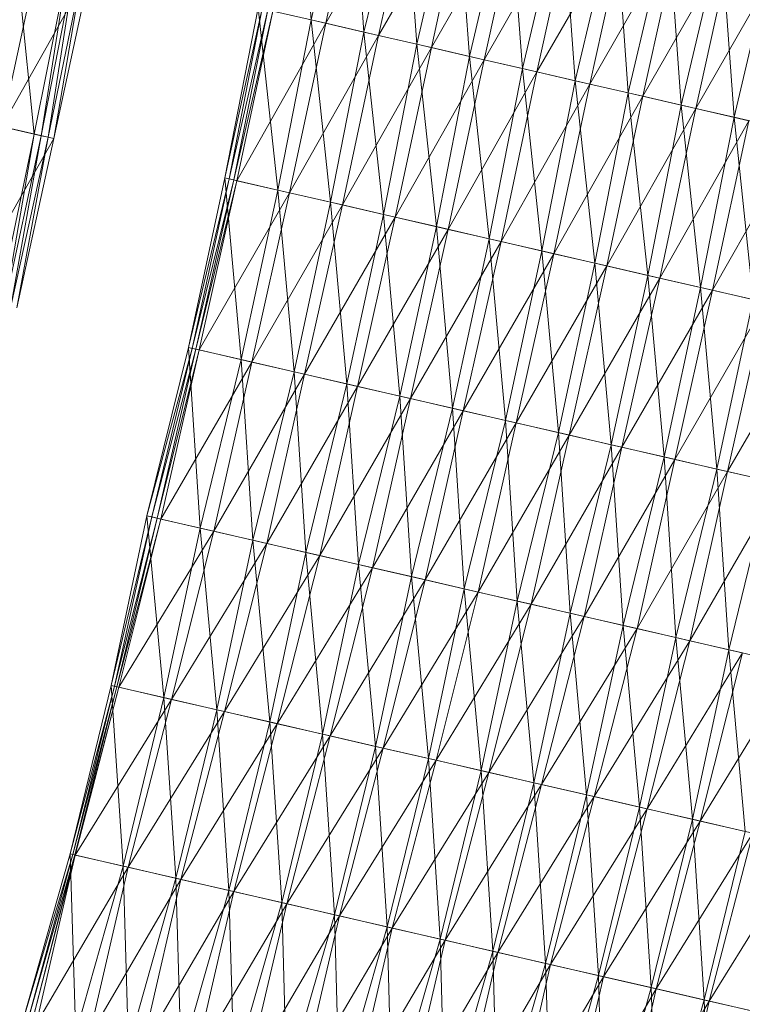
# Model space of a CAD drawing. Units: millimetres. Extents: x 1441 to 22215, y -1596 to 17718.
# Drawn here: x 7265 to 7376, y 15540 to 15692 of the extents above; entities that cross this region are included whole.
import ezdxf

# ---------------------------------------------------------------- set-up
doc = ezdxf.new("R2010")
doc.units = ezdxf.units.MM
doc.linetypes.add('K5LT32782', pattern=[0])
doc.layers.get('0').update_dxf_attribs({"true_color": 0x3d8706})
doc.layers.add('geo', color=7, linetype='Continuous', true_color=0x40583f)

# ---------------------------------------------------------------- blocks, each defined once
blk = doc.blocks.new('U10')
at = {"layer": 'geo', "color": 71, "linetype": 'K5LT32782', "lineweight": 18, "true_color": 0xb8e499}
for p, q in [((7267.95, 15701.46), (7262.33, 15675.39)), ((7264.51, 15702.25), (7267.33, 15674.23)), ((7275.98, 15699.61), (7262.33, 15675.39)), ((7272.55, 15700.4), (7267.33, 15674.23)), ((7272.55, 15700.4), (7268.39, 15673.99)), ((7273.55, 15700.17), (7268.39, 15673.99)), ((7273.55, 15700.17), (7269.46, 15673.75)), ((7274.82, 15699.88), (7269.46, 15673.75)), ((7274.82, 15699.88), (7270.33, 15673.55)), ((7275.98, 15699.61), (7270.33, 15673.55)), ((7259.34, 15676.08), (7267.33, 15674.23)), ((7270.33, 15673.55), (7262.33, 15675.39)), ((7267.33, 15674.23), (7261.81, 15648.14)), ((7267.33, 15674.23), (7262.78, 15647.92)), ((7268.39, 15673.99), (7262.78, 15647.92)), ((7268.39, 15673.99), (7263.71, 15647.7)), ((7267.33, 15674.23), (7268.39, 15673.99)), ((7268.39, 15673.99), (7269.46, 15673.75)), ((7270.33, 15673.55), (7256.58, 15649.35)), ((7269.46, 15673.75), (7263.71, 15647.7)), ((7269.46, 15673.75), (7264.62, 15647.5)), ((7270.33, 15673.55), (7264.62, 15647.5)), ((7269.46, 15673.75), (7270.33, 15673.55))]:
    blk.add_line(p, q, dxfattribs=at)
blk = doc.blocks.new('U11')
at = {"layer": 'geo', "color": 71, "linetype": 'K5LT32782', "lineweight": 18, "true_color": 0xb8e499}
for p, q in [((7307.9, 15719.62), (7309.9, 15691.8)), ((7316.02, 15717.75), (7309.9, 15691.8)), ((7316.02, 15717.75), (7318.03, 15689.93)), ((7317.86, 15717.33), (7312.15, 15691.28)), ((7325.99, 15715.46), (7312.15, 15691.28)), ((7324.15, 15715.88), (7318.03, 15689.93)), ((7325.99, 15715.46), (7320.29, 15689.41)), ((7324.15, 15715.88), (7326.15, 15688.06)), ((7334.1, 15713.59), (7320.29, 15689.41)), ((7332.26, 15714.02), (7326.15, 15688.06)), ((7334.1, 15713.59), (7328.4, 15687.54)), ((7332.26, 15714.02), (7334.26, 15686.19)), ((7342.23, 15711.72), (7328.4, 15687.54)), ((7340.38, 15712.15), (7334.26, 15686.19)), ((7342.23, 15711.72), (7336.51, 15685.67)), ((7340.38, 15712.15), (7342.39, 15684.32)), ((7348.53, 15710.27), (7342.39, 15684.32)), ((7348.53, 15710.27), (7350.51, 15682.45)), ((7350.37, 15709.85), (7336.51, 15685.67)), ((7350.37, 15709.85), (7344.64, 15683.8)), ((7358.51, 15707.97), (7344.64, 15683.8)), ((7356.67, 15708.4), (7350.51, 15682.45)), ((7358.51, 15707.97), (7352.77, 15681.93)), ((7356.67, 15708.4), (7358.66, 15680.57)), ((7366.65, 15706.1), (7352.77, 15681.93)), ((7364.81, 15706.52), (7358.66, 15680.57)), ((7366.65, 15706.1), (7360.92, 15680.05)), ((7364.81, 15706.52), (7366.81, 15678.7)), ((7374.79, 15704.22), (7360.92, 15680.05)), ((7372.95, 15704.65), (7366.81, 15678.7)), ((7374.79, 15704.22), (7369.08, 15678.17)), ((7372.95, 15704.65), (7374.96, 15676.82)), ((7381.07, 15702.78), (7374.96, 15676.82)), ((7382.91, 15702.36), (7369.08, 15678.17)), ((7301.78, 15693.67), (7296.65, 15667.49)), ((7302.37, 15693.53), (7296.65, 15667.49)), ((7302.37, 15693.53), (7297.32, 15667.33)), ((7301.78, 15693.67), (7309.9, 15691.8)), ((7301.78, 15693.67), (7304.76, 15665.62)), ((7303.25, 15693.33), (7297.32, 15667.33)), ((7303.25, 15693.33), (7298, 15667.18)), ((7304.03, 15693.15), (7298, 15667.18)), ((7304.03, 15693.15), (7298.48, 15667.06)), ((7312.15, 15691.28), (7304.03, 15693.15)), ((7312.15, 15691.28), (7298.48, 15667.06)), ((7309.9, 15691.8), (7304.76, 15665.62)), ((7312.15, 15691.28), (7306.59, 15665.2)), ((7309.9, 15691.8), (7318.03, 15689.93)), ((7309.9, 15691.8), (7312.89, 15663.75)), ((7320.29, 15689.41), (7312.15, 15691.28)), ((7320.29, 15689.41), (7306.59, 15665.2)), ((7318.03, 15689.93), (7312.89, 15663.75)), ((7320.29, 15689.41), (7314.72, 15663.33)), ((7318.03, 15689.93), (7326.15, 15688.06)), ((7318.03, 15689.93), (7321.02, 15661.88)), ((7328.4, 15687.54), (7320.29, 15689.41)), ((7328.4, 15687.54), (7314.72, 15663.33)), ((7326.15, 15688.06), (7321.02, 15661.88)), ((7328.4, 15687.54), (7322.85, 15661.45)), ((7326.15, 15688.06), (7334.26, 15686.19)), ((7326.15, 15688.06), (7329.16, 15660)), ((7336.51, 15685.67), (7328.4, 15687.54)), ((7334.26, 15686.19), (7329.16, 15660)), ((7334.26, 15686.19), (7342.39, 15684.32)), ((7334.26, 15686.19), (7337.28, 15658.13)), ((7336.51, 15685.67), (7322.85, 15661.45)), ((7336.51, 15685.67), (7331, 15659.58)), ((7344.64, 15683.8), (7336.51, 15685.67)), ((7344.64, 15683.8), (7331, 15659.58)), ((7342.39, 15684.32), (7337.28, 15658.13)), ((7344.64, 15683.8), (7339.12, 15657.71)), ((7342.39, 15684.32), (7350.51, 15682.45)), ((7342.39, 15684.32), (7345.4, 15656.26)), ((7352.77, 15681.93), (7344.64, 15683.8)), ((7352.77, 15681.93), (7339.12, 15657.71)), ((7350.51, 15682.45), (7345.4, 15656.26)), ((7352.77, 15681.93), (7347.24, 15655.84)), ((7350.51, 15682.45), (7358.66, 15680.57)), ((7350.51, 15682.45), (7353.55, 15654.39)), ((7360.92, 15680.05), (7352.77, 15681.93)), ((7360.92, 15680.05), (7347.24, 15655.84)), ((7358.66, 15680.57), (7353.55, 15654.39)), ((7360.92, 15680.05), (7355.39, 15653.96)), ((7358.66, 15680.57), (7366.81, 15678.7)), ((7358.66, 15680.57), (7361.68, 15652.51)), ((7369.08, 15678.17), (7360.92, 15680.05)), ((7366.81, 15678.7), (7361.68, 15652.51)), ((7366.81, 15678.7), (7374.96, 15676.82)), ((7366.81, 15678.7), (7369.8, 15650.64)), ((7369.08, 15678.17), (7355.39, 15653.96)), ((7369.08, 15678.17), (7363.52, 15652.09)), ((7377.24, 15676.3), (7369.08, 15678.17)), ((7377.24, 15676.3), (7363.52, 15652.09)), ((7374.96, 15676.82), (7369.8, 15650.64)), ((7377.24, 15676.3), (7371.64, 15650.22)), ((7374.96, 15676.82), (7383.08, 15674.95)), ((7374.96, 15676.82), (7377.91, 15648.78)), ((7385.36, 15674.43), (7371.64, 15650.22)), ((7296.65, 15667.49), (7291.03, 15641.42)), ((7297.32, 15667.33), (7291.03, 15641.42)), ((7297.32, 15667.33), (7291.62, 15641.28)), ((7298, 15667.18), (7291.62, 15641.28)), ((7298, 15667.18), (7292.15, 15641.16)), ((7298.48, 15667.06), (7292.15, 15641.16)), ((7298.48, 15667.06), (7292.67, 15641.04)), ((7296.65, 15667.49), (7304.76, 15665.62)), ((7296.65, 15667.49), (7299.15, 15639.55)), ((7296.65, 15667.49), (7297.32, 15667.33)), ((7298, 15667.18), (7297.32, 15667.33)), ((7298.48, 15667.06), (7298, 15667.18)), ((7306.59, 15665.2), (7298.48, 15667.06)), ((7306.59, 15665.2), (7292.67, 15641.04)), ((7304.76, 15665.62), (7299.15, 15639.55)), ((7306.59, 15665.2), (7300.79, 15639.17)), ((7304.76, 15665.62), (7312.89, 15663.75)), ((7304.76, 15665.62), (7307.27, 15637.68)), ((7314.72, 15663.33), (7306.59, 15665.2)), ((7314.72, 15663.33), (7300.79, 15639.17)), ((7312.89, 15663.75), (7307.27, 15637.68)), ((7314.72, 15663.33), (7308.91, 15637.3)), ((7312.89, 15663.75), (7321.02, 15661.88)), ((7312.89, 15663.75), (7315.41, 15635.8)), ((7322.85, 15661.45), (7314.72, 15663.33)), ((7321.02, 15661.88), (7315.41, 15635.8)), ((7321.02, 15661.88), (7329.16, 15660)), ((7321.02, 15661.88), (7323.53, 15633.93)), ((7322.85, 15661.45), (7308.91, 15637.3)), ((7322.85, 15661.45), (7317.05, 15635.43)), ((7331, 15659.58), (7322.85, 15661.45)), ((7331, 15659.58), (7317.05, 15635.43)), ((7329.16, 15660), (7323.53, 15633.93)), ((7331, 15659.58), (7325.17, 15633.56)), ((7329.16, 15660), (7337.28, 15658.13)), ((7329.16, 15660), (7331.66, 15632.06)), ((7339.12, 15657.71), (7331, 15659.58)), ((7339.12, 15657.71), (7325.17, 15633.56)), ((7337.28, 15658.13), (7331.66, 15632.06)), ((7339.12, 15657.71), (7333.3, 15631.68)), ((7337.28, 15658.13), (7345.4, 15656.26)), ((7337.28, 15658.13), (7339.79, 15630.19)), ((7347.24, 15655.84), (7339.12, 15657.71)), ((7347.24, 15655.84), (7333.3, 15631.68)), ((7345.4, 15656.26), (7339.79, 15630.19)), ((7347.24, 15655.84), (7341.43, 15629.81)), ((7345.4, 15656.26), (7353.55, 15654.39)), ((7345.4, 15656.26), (7347.93, 15628.32)), ((7355.39, 15653.96), (7347.24, 15655.84)), ((7353.55, 15654.39), (7347.93, 15628.32)), ((7353.55, 15654.39), (7361.68, 15652.51)), ((7353.55, 15654.39), (7356.06, 15626.45)), ((7355.39, 15653.96), (7341.43, 15629.81)), ((7355.39, 15653.96), (7349.57, 15627.94)), ((7363.52, 15652.09), (7355.39, 15653.96)), ((7363.52, 15652.09), (7349.57, 15627.94)), ((7361.68, 15652.51), (7356.06, 15626.45)), ((7363.52, 15652.09), (7357.69, 15626.07)), ((7361.68, 15652.51), (7369.8, 15650.64)), ((7361.68, 15652.51), (7364.19, 15624.57)), ((7371.64, 15650.22), (7363.52, 15652.09)), ((7371.64, 15650.22), (7357.69, 15626.07)), ((7369.8, 15650.64), (7364.19, 15624.57)), ((7371.64, 15650.22), (7365.83, 15624.19)), ((7369.8, 15650.64), (7377.91, 15648.78)), ((7369.8, 15650.64), (7372.31, 15622.7)), ((7379.75, 15648.35), (7371.64, 15650.22)), ((7379.75, 15648.35), (7365.83, 15624.19)), ((7377.91, 15648.78), (7372.31, 15622.7)), ((7379.75, 15648.35), (7373.95, 15622.33)), ((7387.87, 15646.49), (7373.95, 15622.33)), ((7291.03, 15641.42), (7284.66, 15615.52)), ((7291.62, 15641.28), (7284.66, 15615.52)), ((7291.62, 15641.28), (7285.39, 15615.35)), ((7292.15, 15641.16), (7285.39, 15615.35)), ((7292.15, 15641.16), (7286.21, 15615.16)), ((7292.67, 15641.04), (7286.21, 15615.16)), ((7292.67, 15641.04), (7286.81, 15615.02)), ((7291.03, 15641.42), (7299.15, 15639.55)), ((7291.03, 15641.42), (7292.82, 15613.64)), ((7291.03, 15641.42), (7291.62, 15641.28)), ((7292.15, 15641.16), (7291.62, 15641.28)), ((7292.67, 15641.04), (7292.15, 15641.16)), ((7300.79, 15639.17), (7292.67, 15641.04)), ((7300.79, 15639.17), (7286.81, 15615.02)), ((7299.15, 15639.55), (7292.82, 15613.64)), ((7300.79, 15639.17), (7294.96, 15613.15)), ((7299.15, 15639.55), (7307.27, 15637.68)), ((7299.15, 15639.55), (7300.96, 15611.77)), ((7308.91, 15637.3), (7300.79, 15639.17)), ((7307.27, 15637.68), (7300.96, 15611.77)), ((7307.27, 15637.68), (7315.41, 15635.8)), ((7307.27, 15637.68), (7309.09, 15609.89)), ((7308.91, 15637.3), (7294.96, 15613.15)), ((7308.91, 15637.3), (7303.09, 15611.27)), ((7317.05, 15635.43), (7308.91, 15637.3)), ((7317.05, 15635.43), (7303.09, 15611.27)), ((7315.41, 15635.8), (7309.09, 15609.89)), ((7317.05, 15635.43), (7311.22, 15609.4)), ((7315.41, 15635.8), (7323.53, 15633.93)), ((7315.41, 15635.8), (7317.2, 15608.03)), ((7325.17, 15633.56), (7317.05, 15635.43)), ((7325.17, 15633.56), (7311.22, 15609.4)), ((7323.53, 15633.93), (7317.2, 15608.03)), ((7325.17, 15633.56), (7319.34, 15607.53)), ((7323.53, 15633.93), (7331.66, 15632.06)), ((7323.53, 15633.93), (7325.32, 15606.16)), ((7333.3, 15631.68), (7325.17, 15633.56)), ((7333.3, 15631.68), (7319.34, 15607.53)), ((7331.66, 15632.06), (7325.32, 15606.16)), ((7333.3, 15631.68), (7327.46, 15605.67)), ((7331.66, 15632.06), (7339.79, 15630.19)), ((7331.66, 15632.06), (7333.45, 15604.28)), ((7341.43, 15629.81), (7333.3, 15631.68)), ((7339.79, 15630.19), (7333.45, 15604.28)), ((7339.79, 15630.19), (7347.93, 15628.32)), ((7339.79, 15630.19), (7341.61, 15602.41)), ((7341.43, 15629.81), (7327.46, 15605.67)), ((7341.43, 15629.81), (7335.59, 15603.79)), ((7349.57, 15627.94), (7341.43, 15629.81)), ((7349.57, 15627.94), (7335.59, 15603.79)), ((7347.93, 15628.32), (7341.61, 15602.41)), ((7349.57, 15627.94), (7343.75, 15601.92)), ((7347.93, 15628.32), (7356.06, 15626.45)), ((7347.93, 15628.32), (7349.75, 15600.53)), ((7357.69, 15626.07), (7349.57, 15627.94)), ((7357.69, 15626.07), (7343.75, 15601.92)), ((7356.06, 15626.45), (7349.75, 15600.53)), ((7357.69, 15626.07), (7351.89, 15600.04)), ((7356.06, 15626.45), (7364.19, 15624.57)), ((7356.06, 15626.45), (7357.9, 15598.66)), ((7365.83, 15624.19), (7357.69, 15626.07)), ((7365.83, 15624.19), (7351.89, 15600.04)), ((7364.19, 15624.57), (7357.9, 15598.66)), ((7365.83, 15624.19), (7360.03, 15598.17)), ((7364.19, 15624.57), (7372.31, 15622.7)), ((7364.19, 15624.57), (7366.01, 15596.79)), ((7373.95, 15622.33), (7365.83, 15624.19)), ((7372.31, 15622.7), (7366.01, 15596.79)), ((7372.31, 15622.7), (7380.43, 15620.83)), ((7372.31, 15622.7), (7374.13, 15594.92)), ((7373.95, 15622.33), (7360.03, 15598.17)), ((7373.95, 15622.33), (7368.14, 15596.3)), ((7382.07, 15620.46), (7373.95, 15622.33)), ((7380.43, 15620.83), (7374.13, 15594.92)), ((7382.07, 15620.46), (7368.14, 15596.3)), ((7284.66, 15615.52), (7279.13, 15589.43)), ((7285.39, 15615.35), (7279.13, 15589.43)), ((7285.39, 15615.35), (7279.64, 15589.31)), ((7286.21, 15615.16), (7279.64, 15589.31)), ((7286.21, 15615.16), (7280.04, 15589.22)), ((7286.81, 15615.02), (7280.04, 15589.22)), ((7286.81, 15615.02), (7280.32, 15589.15)), ((7284.66, 15615.52), (7292.82, 15613.64)), ((7284.66, 15615.52), (7287.26, 15587.55)), ((7284.66, 15615.52), (7285.39, 15615.35)), ((7286.21, 15615.16), (7285.39, 15615.35)), ((7286.81, 15615.02), (7286.21, 15615.16)), ((7294.96, 15613.15), (7286.81, 15615.02)), ((7292.82, 15613.64), (7287.26, 15587.55)), ((7292.82, 15613.64), (7300.96, 15611.77)), ((7292.82, 15613.64), (7295.4, 15585.68)), ((7294.96, 15613.15), (7280.32, 15589.15)), ((7294.96, 15613.15), (7288.45, 15587.28)), ((7303.09, 15611.27), (7294.96, 15613.15)), ((7300.96, 15611.77), (7295.4, 15585.68)), ((7300.96, 15611.77), (7309.09, 15609.89)), ((7300.96, 15611.77), (7303.53, 15583.81)), ((7303.09, 15611.27), (7288.45, 15587.28)), ((7303.09, 15611.27), (7296.58, 15585.41)), ((7311.22, 15609.4), (7303.09, 15611.27)), ((7311.22, 15609.4), (7296.58, 15585.41)), ((7309.09, 15609.89), (7303.53, 15583.81)), ((7311.22, 15609.4), (7304.7, 15583.54)), ((7309.09, 15609.89), (7317.2, 15608.03)), ((7309.09, 15609.89), (7311.67, 15581.94)), ((7319.34, 15607.53), (7311.22, 15609.4)), ((7319.34, 15607.53), (7304.7, 15583.54)), ((7317.2, 15608.03), (7311.67, 15581.94)), ((7319.34, 15607.53), (7312.83, 15581.67)), ((7317.2, 15608.03), (7325.32, 15606.16)), ((7317.2, 15608.03), (7319.81, 15580.06)), ((7327.46, 15605.67), (7319.34, 15607.53)), ((7325.32, 15606.16), (7319.81, 15580.06)), ((7325.32, 15606.16), (7333.45, 15604.28)), ((7325.32, 15606.16), (7327.94, 15578.19)), ((7327.46, 15605.67), (7312.83, 15581.67)), ((7327.46, 15605.67), (7320.98, 15579.79)), ((7335.59, 15603.79), (7327.46, 15605.67)), ((7333.45, 15604.28), (7327.94, 15578.19)), ((7333.45, 15604.28), (7341.61, 15602.41)), ((7333.45, 15604.28), (7336.06, 15576.32)), ((7335.59, 15603.79), (7320.98, 15579.79)), ((7335.59, 15603.79), (7329.11, 15577.92)), ((7343.75, 15601.92), (7335.59, 15603.79)), ((7343.75, 15601.92), (7329.11, 15577.92)), ((7341.61, 15602.41), (7336.06, 15576.32)), ((7343.75, 15601.92), (7337.23, 15576.05)), ((7341.61, 15602.41), (7349.75, 15600.53)), ((7341.61, 15602.41), (7344.17, 15574.45)), ((7351.89, 15600.04), (7343.75, 15601.92)), ((7351.89, 15600.04), (7337.23, 15576.05)), ((7349.75, 15600.53), (7344.17, 15574.45)), ((7351.89, 15600.04), (7345.35, 15574.18)), ((7349.75, 15600.53), (7357.9, 15598.66)), ((7349.75, 15600.53), (7352.27, 15572.59)), ((7360.03, 15598.17), (7351.89, 15600.04)), ((7360.03, 15598.17), (7345.35, 15574.18)), ((7357.9, 15598.66), (7352.27, 15572.59)), ((7360.03, 15598.17), (7353.45, 15572.32)), ((7357.9, 15598.66), (7366.01, 15596.79)), ((7357.9, 15598.66), (7360.42, 15570.71)), ((7368.14, 15596.3), (7360.03, 15598.17)), ((7366.01, 15596.79), (7360.42, 15570.71)), ((7366.01, 15596.79), (7374.13, 15594.92)), ((7366.01, 15596.79), (7368.56, 15568.84)), ((7368.14, 15596.3), (7353.45, 15572.32)), ((7368.14, 15596.3), (7361.6, 15570.44)), ((7376.27, 15594.43), (7368.14, 15596.3)), ((7376.27, 15594.43), (7361.6, 15570.44)), ((7374.13, 15594.92), (7368.56, 15568.84)), ((7376.27, 15594.43), (7369.74, 15568.57)), ((7374.13, 15594.92), (7382.25, 15593.05)), ((7374.13, 15594.92), (7376.66, 15566.97)), ((7384.38, 15592.56), (7369.74, 15568.57)), ((7279.13, 15589.43), (7272.86, 15563.51)), ((7279.64, 15589.31), (7272.86, 15563.51)), ((7279.64, 15589.31), (7273.26, 15563.41)), ((7280.04, 15589.22), (7273.26, 15563.41)), ((7280.04, 15589.22), (7273.54, 15563.35)), ((7280.32, 15589.15), (7273.54, 15563.35)), ((7280.32, 15589.15), (7273.63, 15563.33)), ((7279.13, 15589.43), (7287.26, 15587.55)), ((7279.13, 15589.43), (7280.98, 15561.64)), ((7279.13, 15589.43), (7279.64, 15589.31)), ((7280.04, 15589.22), (7279.64, 15589.31)), ((7280.32, 15589.15), (7280.04, 15589.22)), ((7288.45, 15587.28), (7280.32, 15589.15)), ((7287.26, 15587.55), (7280.98, 15561.64)), ((7287.26, 15587.55), (7295.4, 15585.68)), ((7287.26, 15587.55), (7289.1, 15559.77)), ((7288.45, 15587.28), (7273.63, 15563.33)), ((7288.45, 15587.28), (7281.75, 15561.46)), ((7296.58, 15585.41), (7288.45, 15587.28)), ((7296.58, 15585.41), (7281.75, 15561.46)), ((7295.4, 15585.68), (7289.1, 15559.77)), ((7296.58, 15585.41), (7289.88, 15559.59)), ((7295.4, 15585.68), (7303.53, 15583.81)), ((7295.4, 15585.68), (7297.24, 15557.89)), ((7304.7, 15583.54), (7296.58, 15585.41)), ((7304.7, 15583.54), (7289.88, 15559.59)), ((7303.53, 15583.81), (7297.24, 15557.89)), ((7304.7, 15583.54), (7298.01, 15557.72)), ((7303.53, 15583.81), (7311.67, 15581.94)), ((7303.53, 15583.81), (7305.38, 15556.02)), ((7312.83, 15581.67), (7304.7, 15583.54)), ((7312.83, 15581.67), (7298.01, 15557.72)), ((7311.67, 15581.94), (7305.38, 15556.02)), ((7312.83, 15581.67), (7306.15, 15555.84)), ((7311.67, 15581.94), (7319.81, 15580.06)), ((7311.67, 15581.94), (7313.49, 15554.15)), ((7320.98, 15579.79), (7312.83, 15581.67)), ((7319.81, 15580.06), (7313.49, 15554.15)), ((7319.81, 15580.06), (7327.94, 15578.19)), ((7319.81, 15580.06), (7321.62, 15552.28)), ((7320.98, 15579.79), (7306.15, 15555.84)), ((7320.98, 15579.79), (7314.26, 15553.98)), ((7329.11, 15577.92), (7320.98, 15579.79)), ((7329.11, 15577.92), (7314.26, 15553.98)), ((7327.94, 15578.19), (7321.62, 15552.28)), ((7329.11, 15577.92), (7322.39, 15552.1)), ((7327.94, 15578.19), (7336.06, 15576.32)), ((7327.94, 15578.19), (7329.73, 15550.41)), ((7337.23, 15576.05), (7329.11, 15577.92)), ((7337.23, 15576.05), (7322.39, 15552.1)), ((7336.06, 15576.32), (7329.73, 15550.41)), ((7337.23, 15576.05), (7330.51, 15550.23)), ((7336.06, 15576.32), (7344.17, 15574.45)), ((7336.06, 15576.32), (7337.83, 15548.55)), ((7345.35, 15574.18), (7337.23, 15576.05)), ((7345.35, 15574.18), (7330.51, 15550.23)), ((7344.17, 15574.45), (7337.83, 15548.55)), ((7345.35, 15574.18), (7338.63, 15548.37)), ((7344.17, 15574.45), (7352.27, 15572.59)), ((7344.17, 15574.45), (7345.93, 15546.68)), ((7353.45, 15572.32), (7345.35, 15574.18)), ((7352.27, 15572.59), (7345.93, 15546.68)), ((7352.27, 15572.59), (7360.42, 15570.71)), ((7352.27, 15572.59), (7354.08, 15544.81)), ((7353.45, 15572.32), (7338.63, 15548.37)), ((7353.45, 15572.32), (7346.73, 15546.5)), ((7361.6, 15570.44), (7353.45, 15572.32)), ((7361.6, 15570.44), (7346.73, 15546.5)), ((7360.42, 15570.71), (7354.08, 15544.81)), ((7361.6, 15570.44), (7354.87, 15544.63)), ((7360.42, 15570.71), (7368.56, 15568.84)), ((7360.42, 15570.71), (7362.21, 15542.94)), ((7369.74, 15568.57), (7361.6, 15570.44)), ((7369.74, 15568.57), (7354.87, 15544.63)), ((7368.56, 15568.84), (7362.21, 15542.94)), ((7369.74, 15568.57), (7362.99, 15542.76)), ((7368.56, 15568.84), (7376.66, 15566.97)), ((7368.56, 15568.84), (7370.36, 15541.06)), ((7377.84, 15566.7), (7369.74, 15568.57)), ((7377.84, 15566.7), (7362.99, 15542.76)), ((7376.66, 15566.97), (7370.36, 15541.06)), ((7377.84, 15566.7), (7371.12, 15540.88)), ((7385.97, 15564.83), (7371.12, 15540.88)), ((7272.86, 15563.51), (7265.55, 15537.83)), ((7273.26, 15563.41), (7265.55, 15537.83)), ((7273.26, 15563.41), (7266.27, 15537.66)), ((7273.54, 15563.35), (7266.27, 15537.66)), ((7273.54, 15563.35), (7266.94, 15537.51)), ((7273.63, 15563.33), (7266.94, 15537.51)), ((7273.63, 15563.33), (7267.62, 15537.35)), ((7272.86, 15563.51), (7280.98, 15561.64)), ((7272.86, 15563.51), (7273.69, 15535.95)), ((7272.86, 15563.51), (7273.26, 15563.41)), ((7273.54, 15563.35), (7273.26, 15563.41)), ((7273.63, 15563.33), (7273.54, 15563.35)), ((7281.75, 15561.46), (7273.63, 15563.33)), ((7281.75, 15561.46), (7267.62, 15537.35)), ((7280.98, 15561.64), (7273.69, 15535.95)), ((7281.75, 15561.46), (7275.75, 15535.48)), ((7280.98, 15561.64), (7289.1, 15559.77)), ((7280.98, 15561.64), (7281.83, 15534.08)), ((7289.88, 15559.59), (7281.75, 15561.46)), ((7289.88, 15559.59), (7275.75, 15535.48)), ((7289.1, 15559.77), (7281.83, 15534.08)), ((7289.88, 15559.59), (7283.89, 15533.6)), ((7289.1, 15559.77), (7297.24, 15557.89)), ((7289.1, 15559.77), (7289.93, 15532.21)), ((7298.01, 15557.72), (7289.88, 15559.59)), ((7298.01, 15557.72), (7283.89, 15533.6)), ((7297.24, 15557.89), (7289.93, 15532.21)), ((7298.01, 15557.72), (7292, 15531.74)), ((7297.24, 15557.89), (7305.38, 15556.02)), ((7297.24, 15557.89), (7298.03, 15530.35)), ((7306.15, 15555.84), (7298.01, 15557.72)), ((7306.15, 15555.84), (7292, 15531.74)), ((7305.38, 15556.02), (7298.03, 15530.35)), ((7306.15, 15555.84), (7300.1, 15529.87)), ((7305.38, 15556.02), (7313.49, 15554.15)), ((7305.38, 15556.02), (7306.12, 15528.49)), ((7314.26, 15553.98), (7306.15, 15555.84)), ((7314.26, 15553.98), (7300.1, 15529.87)), ((7313.49, 15554.15), (7306.12, 15528.49)), ((7314.26, 15553.98), (7308.19, 15528.01)), ((7313.49, 15554.15), (7321.62, 15552.28)), ((7313.49, 15554.15), (7314.21, 15526.62)), ((7322.39, 15552.1), (7314.26, 15553.98)), ((7322.39, 15552.1), (7308.19, 15528.01)), ((7321.62, 15552.28), (7314.21, 15526.62)), ((7322.39, 15552.1), (7316.3, 15526.14)), ((7321.62, 15552.28), (7329.73, 15550.41)), ((7321.62, 15552.28), (7322.36, 15524.75)), ((7330.51, 15550.23), (7322.39, 15552.1)), ((7330.51, 15550.23), (7316.3, 15526.14)), ((7329.73, 15550.41), (7322.36, 15524.75)), ((7330.51, 15550.23), (7324.45, 15524.27)), ((7329.73, 15550.41), (7337.83, 15548.55)), ((7329.73, 15550.41), (7330.51, 15522.87)), ((7338.63, 15548.37), (7330.51, 15550.23)), ((7338.63, 15548.37), (7324.45, 15524.27)), ((7337.83, 15548.55), (7330.51, 15522.87)), ((7338.63, 15548.37), (7332.59, 15522.39)), ((7337.83, 15548.55), (7345.93, 15546.68)), ((7337.83, 15548.55), (7338.64, 15521)), ((7346.73, 15546.5), (7338.63, 15548.37)), ((7345.93, 15546.68), (7338.64, 15521)), ((7345.93, 15546.68), (7354.08, 15544.81)), ((7345.93, 15546.68), (7346.79, 15519.12)), ((7346.73, 15546.5), (7332.59, 15522.39)), ((7346.73, 15546.5), (7340.71, 15520.52)), ((7354.87, 15544.63), (7346.73, 15546.5)), ((7354.87, 15544.63), (7340.71, 15520.52)), ((7354.08, 15544.81), (7346.79, 15519.12)), ((7354.87, 15544.63), (7348.86, 15518.64)), ((7354.08, 15544.81), (7362.21, 15542.94)), ((7354.08, 15544.81), (7354.93, 15517.25)), ((7362.99, 15542.76), (7354.87, 15544.63)), ((7362.99, 15542.76), (7348.86, 15518.64)), ((7362.21, 15542.94), (7354.93, 15517.25)), ((7362.99, 15542.76), (7356.99, 15516.77)), ((7362.21, 15542.94), (7370.36, 15541.06)), ((7362.21, 15542.94), (7363.08, 15515.37)), ((7371.12, 15540.88), (7362.99, 15542.76)), ((7371.12, 15540.88), (7356.99, 15516.77)), ((7370.36, 15541.06), (7363.08, 15515.37)), ((7371.12, 15540.88), (7365.15, 15514.89)), ((7370.36, 15541.06), (7378.49, 15539.19)), ((7370.36, 15541.06), (7371.21, 15513.5)), ((7379.26, 15539.01), (7371.12, 15540.88))]:
    blk.add_line(p, q, dxfattribs=at)

msp = doc.modelspace()

# ---------------------------------------------------------------- block references
for name in ['U10', 'U11']:
    msp.add_blockref(name, (0, 0))

doc.saveas('drawing.dxf')
